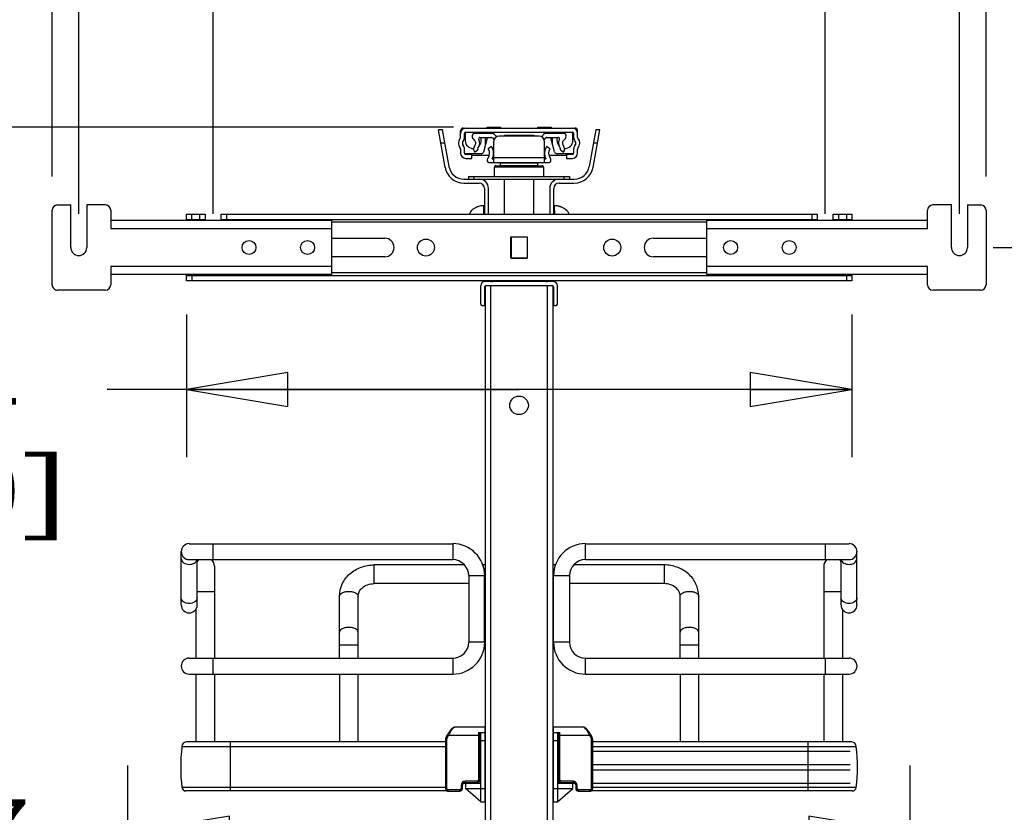
# Model space of a CAD drawing. Units: inches. Extents: x 0 to 17, y 0 to 11.
# Drawn here: x 2.3 to 4.1, y 6.8 to 8.2 of the extents above; entities that cross this region are included whole.
import ezdxf
from ezdxf.enums import TextEntityAlignment as Align

# ---------------------------------------------------------------- set-up
doc = ezdxf.new("R2010")
doc.units = ezdxf.units.IN
doc.header["$LTSCALE"] = 0.935
doc.header["$MEASUREMENT"] = 0
doc.layers.get('0').update_dxf_attribs({"linetype": 'CONTINUOUS'})
doc.styles.get("Standard").update_dxf_attribs({"font": 'bluprnt.ttf'})
doc.dimstyles.new('DIMSTYLE_2', dxfattribs={"dimtxt": 0.125, "dimasz": 0.1875, "dimexe": 0.125, "dimexo": 0.0625, "dimgap": 0.0625, "dimtad": 0, "dimtih": 1, "dimtoh": 1, "dimlfac": 8, "dimzin": 4, "dimdsep": 46, "dimtxsty": 'Standard', "dimblk": 'CLOSED', "dimblk1": 'CLOSED', "dimblk2": 'CLOSED', "dimcen": 0.09, "dimadec": 3, "dimazin": 1, "dimtfac": 1, "dimtdec": 3, "dimtofl": 0, "dimtmove": 0, "dimatfit": 3, "dimldrblk": 'CLOSED', "dimfxl": 0, "dimtolj": 1, "dimtzin": 4, "dimarcsym": 0})

# ---------------------------------------------------------------- blocks, each defined once
blk = doc.blocks.new('_CLOSED')
at = {"color": 0, "linetype": 'ByBlock'}
for p, q in [((0, 0), (-1, 0.1667)), ((-1, 0.1667), (-1, -0.1667)), ((-1, -0.1667), (0, 0)), ((-1, 0), (0, 0))]:
    blk.add_line(p, q, dxfattribs=at)
blk = doc.blocks.new('*D12')
at = {"color": 7, "linetype": 'Continuous'}
for p, q in [((3.1172, 8.0173), (1.0102, 8.0173)), ((1.1352, 8.0173), (1.1352, 5.5309)), ((1.1352, 2.7944), (1.1352, 4.1559)), ((2.9007, 2.7944), (1.0102, 2.7944))]:
    blk.add_line(p, q, dxfattribs=at)
at = {"color": 7, "linetype": 'Continuous', "xscale": 0.1875, "yscale": 0.1875, "zscale": 0.1875}
for p, rotation in [((1.1352, 8.0173), 90), ((1.1352, 2.7944), 270)]:
    blk.add_blockref('_CLOSED', p, dxfattribs=dict(at, rotation=rotation))
at = {"color": 7, "linetype": 'Continuous'}
for s, p, p2 in [('43.41', (0.8852, 5.3434), (1.3852, 5.3434)), ('[1102]', (0.8352, 5.1559), (1.4352, 5.1559)), ('THRU', (0.9352, 4.7809), (1.3352, 4.7809)), ('50.75', (0.8852, 4.4059), (1.3852, 4.4059)), ('[1289]', (0.8352, 4.2184), (1.4352, 4.2184))]:
    blk.add_text(s, height=0.125, dxfattribs=at).set_placement(p, p2, align=Align.FIT)
blk = doc.blocks.new('*D13')
at = {"color": 7, "linetype": 'Continuous'}
for p, q in [((2.3751, 7.9261), (2.3751, 10.1335)), ((4.1024, 7.9261), (4.1024, 10.1335)), ((2.3751, 10.0085), (2.9262, 10.0085)), ((4.1024, 10.0085), (3.5512, 10.0085))]:
    blk.add_line(p, q, dxfattribs=at)
at = {"color": 7, "linetype": 'Continuous', "xscale": 0.1875, "yscale": 0.1875, "zscale": 0.1875, "rotation": 180}
blk.add_blockref('_CLOSED', (2.3751, 10.0085), dxfattribs=at)
at = {"color": 7, "linetype": 'Continuous', "xscale": 0.1875, "yscale": 0.1875, "zscale": 0.1875}
blk.add_blockref('_CLOSED', (4.1024, 10.0085), dxfattribs=at)
at = {"color": 7, "linetype": 'Continuous'}
for s, p, p2 in [('13.82', (2.9887, 9.946), (3.4887, 9.946)), ('[', (2.9887, 9.7585), (3.0887, 9.7585)), (']', (3.3887, 9.7585), (3.4887, 9.7585)), ('351', (3.0887, 9.7585), (3.3887, 9.7585))]:
    blk.add_text(s, height=0.125, dxfattribs=at).set_placement(p, p2, align=Align.FIT)
blk = doc.blocks.new('*D14')
at = {"color": 7, "linetype": 'Continuous'}
for p, q in [((2.4243, 7.8572), (2.4243, 9.5415)), ((4.0532, 7.8572), (4.0532, 9.5415)), ((2.4243, 9.4165), (3.2387, 9.4165)), ((4.0532, 9.4165), (3.2387, 9.4165)), ((3.2387, 9.4165), (4.3852, 9.4165))]:
    blk.add_line(p, q, dxfattribs=at)
at = {"color": 7, "linetype": 'Continuous', "xscale": 0.1875, "yscale": 0.1875, "zscale": 0.1875}
for p, rotation in [((2.4243, 9.4165), 179.9999529304), ((4.0532, 9.4165), 359.9999529304)]:
    blk.add_blockref('_CLOSED', p, dxfattribs=dict(at, rotation=rotation))
at = {"color": 7, "linetype": 'Continuous'}
for s, p, p2 in [('13.03', (4.4477, 9.354), (4.9477, 9.354)), ('[', (4.4477, 9.1665), (4.5477, 9.1665)), ('331', (4.5477, 9.1665), (4.8477, 9.1665)), (']', (4.8477, 9.1665), (4.9477, 9.1665)), ('MAX.', (4.4477, 8.979), (4.8477, 8.979))]:
    blk.add_text(s, height=0.125, dxfattribs=at).set_placement(p, p2, align=Align.FIT)
blk = doc.blocks.new('*D15')
at = {"color": 7, "linetype": 'Continuous'}
for p, q in [((2.6728, 7.8572), (2.6728, 9.2128)), ((3.8047, 7.8572), (3.8047, 9.2128)), ((3.2387, 9.0878), (2.0123, 9.0878)), ((2.6728, 9.0878), (3.2387, 9.0878)), ((3.8047, 9.0878), (3.2387, 9.0878))]:
    blk.add_line(p, q, dxfattribs=at)
at = {"color": 7, "linetype": 'Continuous', "xscale": 0.1875, "yscale": 0.1875, "zscale": 0.1875, "rotation": 180}
blk.add_blockref('_CLOSED', (2.6728, 9.0878), dxfattribs=at)
at = {"color": 7, "linetype": 'Continuous', "xscale": 0.1875, "yscale": 0.1875, "zscale": 0.1875}
blk.add_blockref('_CLOSED', (3.8047, 9.0878), dxfattribs=at)
at = {"color": 7, "linetype": 'Continuous'}
for s, p, p2 in [('9.06', (1.4498, 9.0253), (1.8498, 9.0253)), ('[', (1.4498, 8.8378), (1.5498, 8.8378)), ('230', (1.5498, 8.8378), (1.8498, 8.8378)), (']', (1.8498, 8.8378), (1.9498, 8.8378)), ('MIN.', (1.5498, 8.6503), (1.9498, 8.6503)), ('(WITHOUT', (1.1498, 8.4628), (1.9498, 8.4628)), ('MOUNT ARMS)', (0.8498, 8.2753), (1.9498, 8.2753))]:
    blk.add_text(s, height=0.125, dxfattribs=at).set_placement(p, p2, align=Align.FIT)
blk = doc.blocks.new('*D17')
at = {"color": 7, "linetype": 'Continuous'}
for p, q in [((2.5153, 6.6608), (2.5153, 6.8369)), ((3.9622, 6.6608), (3.9622, 6.8369)), ((3.2387, 6.7119), (2.3972, 6.7119)), ((2.5153, 6.7119), (3.2387, 6.7119)), ((3.9622, 6.7119), (3.2387, 6.7119))]:
    blk.add_line(p, q, dxfattribs=at)
at = {"color": 7, "linetype": 'Continuous', "xscale": 0.1875, "yscale": 0.1875, "zscale": 0.1875, "rotation": 180}
blk.add_blockref('_CLOSED', (2.5153, 6.7119), dxfattribs=at)
at = {"color": 7, "linetype": 'Continuous', "xscale": 0.1875, "yscale": 0.1875, "zscale": 0.1875}
blk.add_blockref('_CLOSED', (3.9622, 6.7119), dxfattribs=at)
at = {"color": 7, "linetype": 'Continuous'}
for s, p, p2 in [('11.57', (1.8347, 6.6494), (2.3347, 6.6494)), ('[', (1.8347, 6.4619), (1.9347, 6.4619)), (']', (2.2347, 6.4619), (2.3347, 6.4619)), ('294', (1.9347, 6.4619), (2.2347, 6.4619))]:
    blk.add_text(s, height=0.125, dxfattribs=at).set_placement(p, p2, align=Align.FIT)
blk = doc.blocks.new('*D19')
at = {"color": 7, "linetype": 'Continuous'}
for p, q in [((4.1157, 7.7947), (5.5688, 7.7947)), ((5.4438, 7.7947), (5.4438, 5.2289)), ((5.4438, 3.3311), (5.4438, 4.7914)), ((4.1157, 3.3311), (5.5688, 3.3311))]:
    blk.add_line(p, q, dxfattribs=at)
at = {"color": 7, "linetype": 'Continuous', "xscale": 0.1875, "yscale": 0.1875, "zscale": 0.1875}
for p, rotation in [((5.4438, 7.7947), 90), ((5.4438, 3.3311), 270)]:
    blk.add_blockref('_CLOSED', p, dxfattribs=dict(at, rotation=rotation))
at = {"color": 7, "linetype": 'Continuous'}
for s, p, p2 in [('35.71', (5.1938, 5.0414), (5.6938, 5.0414)), ('[', (5.1938, 4.8539), (5.2938, 4.8539)), ('907', (5.2938, 4.8539), (5.5938, 4.8539)), (']', (5.5938, 4.8539), (5.6938, 4.8539))]:
    blk.add_text(s, height=0.125, dxfattribs=at).set_placement(p, p2, align=Align.FIT)
blk = doc.blocks.new('*D21')
at = {"color": 7, "linetype": 'Continuous'}
for p, q in [((2.6236, 7.6706), (2.6236, 7.4071)), ((3.8539, 7.6706), (3.8539, 7.4071)), ((3.2387, 7.5321), (2.477, 7.5321)), ((2.6236, 7.5321), (3.2387, 7.5321)), ((3.8539, 7.5321), (3.2387, 7.5321))]:
    blk.add_line(p, q, dxfattribs=at)
at = {"color": 7, "linetype": 'Continuous', "xscale": 0.1875, "yscale": 0.1875, "zscale": 0.1875, "rotation": 180}
blk.add_blockref('_CLOSED', (2.6236, 7.5321), dxfattribs=at)
at = {"color": 7, "linetype": 'Continuous', "xscale": 0.1875, "yscale": 0.1875, "zscale": 0.1875}
blk.add_blockref('_CLOSED', (3.8539, 7.5321), dxfattribs=at)
at = {"color": 7, "linetype": 'Continuous'}
for s, p, p2 in [('9.84', (1.9145, 7.4696), (2.3145, 7.4696)), ('[', (1.9145, 7.2821), (2.0145, 7.2821)), (']', (2.3145, 7.2821), (2.4145, 7.2821)), ('250', (2.0145, 7.2821), (2.3145, 7.2821))]:
    blk.add_text(s, height=0.125, dxfattribs=at).set_placement(p, p2, align=Align.FIT)

msp = doc.modelspace()

# ---------------------------------------------------------------- linework, layer by layer
at = {"color": 7, "linetype": 'Continuous'}
for p, q in [((3.1354, 8.0156), (3.3421, 8.0156)), ((3.1797, 8.0156), (3.1797, 8.0173)), ((3.1797, 8.0173), (3.2043, 8.0173)), ((3.2043, 8.0173), (3.2043, 8.0156)), ((3.2732, 8.0156), (3.2732, 8.0173)), ((3.2732, 8.0173), (3.2978, 8.0173)), ((3.2978, 8.0173), (3.2978, 8.0156)), ((3.1018, 7.943), (3.0896, 8.0122)), ((3.0971, 8.0122), (3.0896, 8.0122)), ((3.1091, 7.9443), (3.0971, 8.0122)), ((3.1305, 7.9984), (3.1305, 8.0107)), ((3.1379, 7.9984), (3.1379, 8.0058)), ((3.1392, 8.008), (3.1392, 7.9927)), ((3.1403, 8.0082), (3.3372, 8.0082)), ((3.1874, 8.0058), (3.1566, 8.0058)), ((3.1663, 7.9984), (3.1874, 7.9984)), ((3.1687, 8.0058), (3.1687, 8.0082)), ((3.1687, 7.9927), (3.1687, 7.9984)), ((3.1733, 7.9718), (3.1802, 7.9977)), ((3.1891, 7.9977), (3.1802, 7.9977)), ((3.1836, 8.0082), (3.1836, 8.0058)), ((3.1836, 7.9984), (3.1836, 7.9977)), ((3.1893, 7.9975), (3.1924, 7.9938)), ((3.197, 7.9998), (3.1949, 8.0022)), ((3.2757, 8.0009), (3.2018, 8.0009)), ((3.2117, 8.0026), (3.2117, 8.0009)), ((3.2117, 8.0026), (3.2658, 8.0026)), ((3.2363, 8.0026), (3.2363, 8.0009)), ((3.2412, 8.0026), (3.2412, 8.0009)), ((3.2658, 8.0026), (3.2658, 8.0009)), ((3.2825, 8.0022), (3.2805, 7.9998)), ((3.2851, 7.9938), (3.2882, 7.9975)), ((3.2973, 7.9977), (3.2884, 7.9977)), ((3.3209, 8.0058), (3.2901, 8.0058)), ((3.2901, 7.9984), (3.3112, 7.9984)), ((3.2939, 8.0058), (3.2939, 8.0082)), ((3.2939, 7.9977), (3.2939, 7.9984)), ((3.3042, 7.9718), (3.2973, 7.9977)), ((3.3088, 8.0082), (3.3088, 8.0058)), ((3.3088, 7.9984), (3.3088, 7.9927)), ((3.3383, 7.9927), (3.3383, 8.008)), ((3.3396, 8.0058), (3.3396, 7.9984)), ((3.347, 7.9984), (3.347, 8.0107)), ((3.3804, 8.0122), (3.3684, 7.9443)), ((3.3757, 7.943), (3.3879, 8.0122)), ((3.3879, 8.0122), (3.3804, 8.0122)), ((3.1344, 7.985), (3.1344, 7.9901)), ((3.1879, 7.9814), (3.1817, 7.9773)), ((3.192, 7.952), (3.192, 7.991)), ((3.2855, 7.952), (3.2855, 7.991)), ((3.2958, 7.9773), (3.2896, 7.9814)), ((3.3431, 7.9901), (3.3431, 7.985)), ((3.1305, 7.9768), (3.1305, 7.9694)), ((3.1379, 7.9694), (3.1379, 7.9768)), ((3.1685, 7.9681), (3.1382, 7.9681)), ((3.1511, 7.9669), (3.1403, 7.9669)), ((3.1403, 7.9595), (3.1511, 7.9595)), ((3.1511, 7.9595), (3.1511, 7.9669)), ((3.1836, 7.9649), (3.1511, 7.9649)), ((3.1564, 7.9713), (3.1624, 7.9756)), ((3.1892, 7.959), (3.192, 7.959)), ((3.192, 7.9649), (3.1912, 7.9649)), ((3.2863, 7.9649), (3.2855, 7.9649)), ((3.2855, 7.959), (3.2883, 7.959)), ((3.3263, 7.9649), (3.2939, 7.9649)), ((3.3393, 7.9681), (3.309, 7.9681)), ((3.3151, 7.9756), (3.3211, 7.9713)), ((3.3263, 7.9669), (3.3263, 7.9595)), ((3.3372, 7.9669), (3.3263, 7.9669)), ((3.3263, 7.9595), (3.3372, 7.9595)), ((3.3396, 7.9768), (3.3396, 7.9694)), ((3.347, 7.9694), (3.347, 7.9768)), ((3.1829, 7.952), (3.192, 7.952)), ((3.2929, 7.9516), (3.1846, 7.9516)), ((3.1932, 7.9261), (3.1932, 7.9433)), ((3.1957, 7.9457), (3.2818, 7.9457)), ((3.2043, 7.9512), (3.2048, 7.9516)), ((3.2043, 7.9462), (3.2043, 7.9512)), ((3.2043, 7.9512), (3.2732, 7.9512)), ((3.2043, 7.9462), (3.2048, 7.9457)), ((3.2043, 7.9462), (3.2732, 7.9462)), ((3.2732, 7.9512), (3.2727, 7.9516)), ((3.2732, 7.9462), (3.2727, 7.9457)), ((3.2732, 7.9462), (3.2732, 7.9512)), ((3.2843, 7.9261), (3.2843, 7.9433)), ((3.2855, 7.952), (3.2946, 7.952)), ((3.1452, 7.9261), (3.1452, 7.9211)), ((3.1452, 7.9261), (3.3322, 7.9261)), ((3.3322, 7.9261), (3.3322, 7.9211)), ((3.1367, 7.9211), (3.3408, 7.9211)), ((3.1367, 7.9138), (3.1649, 7.9138)), ((3.2117, 7.8562), (3.2117, 7.9211)), ((3.2658, 7.8562), (3.2658, 7.9211)), ((3.3126, 7.9138), (3.3408, 7.9138)), ((3.1748, 7.9039), (3.1748, 7.8562)), ((3.1821, 7.8562), (3.1821, 7.9039)), ((3.2953, 7.9039), (3.2953, 7.8562)), ((3.3027, 7.8562), (3.3027, 7.9039)), ((2.3849, 7.8734), (2.4095, 7.8734)), ((2.4095, 7.7947), (2.4095, 7.8734)), ((2.439, 7.8734), (2.439, 7.7947)), ((2.4735, 7.8734), (2.439, 7.8734)), ((3.1735, 7.872), (3.1733, 7.872)), ((3.3037, 7.872), (3.304, 7.872)), ((3.3042, 7.872), (3.304, 7.872)), ((3.3149, 7.8702), (3.3137, 7.8706)), ((4.0384, 7.8734), (4.004, 7.8734)), ((4.0384, 7.7947), (4.0384, 7.8734)), ((4.068, 7.8734), (4.068, 7.7947)), ((4.068, 7.8734), (4.0926, 7.8734)), ((2.3751, 7.7258), (2.3751, 7.8636)), ((2.4833, 7.8636), (2.4833, 7.8296)), ((2.6236, 7.8444), (2.6236, 7.8562)), ((2.6236, 7.8562), (2.658, 7.8562)), ((2.658, 7.8562), (2.658, 7.8444)), ((2.6876, 7.8444), (2.6876, 7.8562)), ((2.6876, 7.8562), (3.7899, 7.8562)), ((3.3233, 7.8661), (3.3229, 7.8664)), ((3.324, 7.8656), (3.3233, 7.8661)), ((3.3247, 7.8651), (3.324, 7.8656)), ((3.3247, 7.8651), (3.3241, 7.8656)), ((3.3254, 7.8645), (3.3247, 7.8651)), ((3.326, 7.864), (3.3254, 7.8645)), ((3.7899, 7.8562), (3.7899, 7.8444)), ((3.8195, 7.8444), (3.8195, 7.8562)), ((3.8195, 7.8562), (3.8539, 7.8562)), ((3.8539, 7.8562), (3.8539, 7.8444)), ((3.9942, 7.8296), (3.9942, 7.8636)), ((4.1024, 7.8636), (4.1024, 7.7258)), ((2.8918, 7.8444), (2.4833, 7.8444)), ((2.6236, 7.8463), (2.658, 7.8463)), ((2.6876, 7.8463), (3.7899, 7.8463)), ((2.8918, 7.8444), (2.8918, 7.745)), ((3.5857, 7.745), (3.5857, 7.8444)), ((3.9942, 7.8444), (3.5857, 7.8444)), ((3.8195, 7.8463), (3.8539, 7.8463)), ((3.2237, 7.775), (3.2237, 7.8143)), ((3.2237, 7.8143), (3.2538, 7.8143)), ((3.224, 7.8143), (3.224, 7.775)), ((3.2535, 7.8141), (3.224, 7.8141)), ((3.2535, 7.8143), (3.2535, 7.775)), ((3.2538, 7.8143), (3.2538, 7.775)), ((2.8918, 7.8119), (2.9902, 7.8119)), ((3.224, 7.8094), (3.2237, 7.8094)), ((3.2538, 7.8094), (3.2535, 7.8094)), ((3.4873, 7.8119), (3.5857, 7.8119)), ((2.9902, 7.7774), (2.8918, 7.7774)), ((3.224, 7.7799), (3.2237, 7.7799)), ((3.2538, 7.7799), (3.2535, 7.7799)), ((3.5857, 7.7774), (3.4873, 7.7774)), ((2.4833, 7.7597), (2.4833, 7.7258)), ((3.2538, 7.775), (3.2237, 7.775)), ((3.224, 7.7752), (3.2535, 7.7752)), ((3.9942, 7.7258), (3.9942, 7.7597)), ((2.8918, 7.745), (2.4833, 7.745)), ((2.6236, 7.7331), (2.6236, 7.745)), ((2.6236, 7.743), (3.8539, 7.743)), ((3.9942, 7.745), (3.5857, 7.745)), ((3.8539, 7.745), (3.8539, 7.7331)), ((3.8539, 7.7331), (2.6236, 7.7331)), ((3.1679, 7.6898), (3.1679, 7.7243)), ((3.3022, 7.7317), (3.1753, 7.7317)), ((3.1758, 7.6898), (3.1758, 7.7233)), ((3.1762, 7.7236), (3.1762, 3.3936)), ((3.1777, 7.7243), (3.2998, 7.7243)), ((3.3012, 7.7236), (3.3012, 3.3936)), ((3.3017, 7.6898), (3.3017, 7.7233)), ((3.3096, 7.6898), (3.3096, 7.7243)), ((2.4735, 7.7159), (2.3849, 7.7159)), ((3.1753, 7.6898), (3.1753, 7.7218)), ((3.3022, 7.7218), (3.3022, 7.6898)), ((4.0926, 7.7159), (4.004, 7.7159)), ((3.1703, 7.6874), (3.1762, 7.6874)), ((3.1758, 7.6898), (3.1753, 7.6898)), ((3.3012, 7.6874), (3.3071, 7.6874)), ((3.3022, 7.6898), (3.3017, 7.6898)), ((2.6137, 7.1337), (2.6137, 7.2322)), ((2.6285, 7.2469), (3.116, 7.2469)), ((3.3615, 7.2469), (3.849, 7.2469)), ((3.8637, 7.1337), (3.8637, 7.2322)), ((2.6285, 7.2174), (3.116, 7.2174)), ((2.6433, 7.1337), (2.6433, 7.2174)), ((3.3615, 7.2174), (3.849, 7.2174)), ((3.8342, 7.1337), (3.8342, 7.2174)), ((2.6753, 7.2051), (2.6753, 7.0353)), ((3.1379, 7.2076), (2.9705, 7.2076)), ((3.1762, 7.2076), (3.1716, 7.2076)), ((3.3059, 7.2076), (3.3012, 7.2076)), ((3.507, 7.2076), (3.3396, 7.2076)), ((3.8022, 7.2051), (3.8022, 7.0353)), ((3.1455, 7.1879), (3.1455, 7.0648)), ((3.175, 7.0648), (3.175, 7.1879)), ((3.3025, 7.0648), (3.3025, 7.1879)), ((3.332, 7.1879), (3.332, 7.0648)), ((3.1455, 7.1731), (2.9705, 7.1731)), ((3.1762, 7.1731), (3.175, 7.1731)), ((3.3025, 7.1731), (3.3012, 7.1731)), ((3.507, 7.1731), (3.332, 7.1731)), ((2.9066, 7.0353), (2.9066, 7.15)), ((2.941, 7.0353), (2.941, 7.15)), ((3.5365, 7.0353), (3.5365, 7.15)), ((3.5709, 7.0353), (3.5709, 7.15)), ((2.6408, 7.1256), (2.6408, 7.0353)), ((3.8367, 7.1256), (3.8367, 7.0353)), ((2.6285, 7.0353), (3.116, 7.0353)), ((3.3615, 7.0353), (3.849, 7.0353)), ((2.6285, 7.0058), (3.116, 7.0058)), ((2.6408, 7.0058), (2.6408, 6.8802)), ((2.6753, 7.0058), (2.6753, 6.8802)), ((2.9066, 7.0058), (2.9066, 6.8802)), ((2.941, 6.8802), (2.941, 7.0058)), ((3.3615, 7.0058), (3.849, 7.0058)), ((3.5365, 7.0058), (3.5365, 6.8802)), ((3.5709, 6.8802), (3.5709, 7.0058)), ((3.8022, 7.0058), (3.8022, 6.8802)), ((3.8367, 7.0058), (3.8367, 6.8802)), ((3.1758, 6.9074), (3.1192, 6.9074)), ((3.1758, 6.7696), (3.1758, 6.9074)), ((3.3017, 6.9074), (3.3017, 6.7696)), ((3.3583, 6.9074), (3.3017, 6.9074)), ((3.1028, 6.8852), (3.1028, 6.7942)), ((3.1041, 6.8899), (3.104, 6.8898)), ((3.1063, 6.8938), (3.1041, 6.8899)), ((3.1067, 6.8945), (3.1063, 6.8938)), ((3.1634, 6.8975), (3.1758, 6.8975)), ((3.1659, 6.8099), (3.1659, 6.8975)), ((3.1679, 6.7696), (3.1679, 6.8975)), ((3.3017, 6.8975), (3.314, 6.8975)), ((3.3096, 6.8975), (3.3096, 6.7696)), ((3.3116, 6.8975), (3.3116, 6.8099)), ((3.3734, 6.8899), (3.3712, 6.8938)), ((3.3746, 6.8852), (3.3746, 6.7942)), ((2.6151, 6.8718), (2.6151, 6.8712)), ((3.1028, 6.8712), (2.6151, 6.8712)), ((3.1028, 6.8802), (2.6234, 6.8802)), ((3.8541, 6.8802), (3.3746, 6.8802)), ((3.8624, 6.8712), (3.3746, 6.8712)), ((3.8624, 6.8712), (3.8624, 6.8718)), ((3.1659, 6.8655), (3.1679, 6.8655)), ((3.1659, 6.8631), (3.1679, 6.8631)), ((3.1674, 6.804), (3.1674, 6.8631)), ((3.3096, 6.8655), (3.3116, 6.8655)), ((3.3096, 6.8631), (3.3116, 6.8631)), ((3.3101, 6.8631), (3.3101, 6.804)), ((3.3746, 6.8631), (3.8514, 6.8631)), ((3.1659, 6.8385), (3.1674, 6.8385)), ((3.3101, 6.8385), (3.3116, 6.8385)), ((3.3746, 6.8385), (3.8514, 6.8385)), ((3.1659, 6.8286), (3.1674, 6.8286)), ((3.3101, 6.8286), (3.3116, 6.8286)), ((3.3746, 6.8286), (3.8514, 6.8286)), ((3.1028, 6.7959), (2.6151, 6.7959)), ((3.1339, 6.7942), (3.1339, 6.8001)), ((3.1359, 6.804), (3.1393, 6.804)), ((3.1388, 6.805), (3.161, 6.805)), ((3.1393, 6.804), (3.1393, 6.7942)), ((3.1679, 6.7696), (3.1393, 6.7942)), ((3.1396, 6.804), (3.1679, 6.804)), ((3.1413, 6.7925), (3.1413, 6.7942)), ((3.1413, 6.7942), (3.1758, 6.7942)), ((3.3017, 6.7942), (3.3362, 6.7942)), ((3.3096, 6.804), (3.3379, 6.804)), ((3.3096, 6.7696), (3.3381, 6.7942)), ((3.3165, 6.805), (3.3386, 6.805)), ((3.3362, 6.7942), (3.3362, 6.7925)), ((3.3382, 6.7942), (3.3382, 6.804)), ((3.3382, 6.804), (3.3416, 6.804)), ((3.3436, 6.8001), (3.3436, 6.7942)), ((3.3746, 6.804), (3.8514, 6.804)), ((3.8624, 6.7959), (3.3746, 6.7959)), ((3.106, 6.7896), (2.6224, 6.7896)), ((3.1079, 6.7892), (3.129, 6.7892)), ((3.3485, 6.7892), (3.3696, 6.7892)), ((3.8551, 6.7896), (3.3714, 6.7896)), ((3.1679, 6.7696), (3.1758, 6.7696)), ((3.3017, 6.7696), (3.3096, 6.7696))]:
    msp.add_line(p, q, dxfattribs=at)
at = {"color": 9, "linetype": 'Continuous'}
for p, q in [((3.1767, 8.0058), (3.1767, 8.0082)), ((3.1767, 7.9847), (3.1767, 7.9984)), ((3.3008, 8.0058), (3.3008, 8.0082)), ((3.3008, 7.9847), (3.3008, 7.9984)), ((3.1015, 7.9876), (3.094, 7.9876)), ((3.3835, 7.9876), (3.376, 7.9876)), ((3.192, 7.9615), (3.2855, 7.9615)), ((3.2843, 7.9433), (3.1932, 7.9433)), ((3.1551, 7.9261), (3.1551, 7.9211)), ((3.3224, 7.9211), (3.3224, 7.9261)), ((3.3037, 7.872), (3.3038, 7.8711)), ((3.3038, 7.8711), (3.3041, 7.8562)), ((2.6334, 7.8463), (2.6334, 7.8562)), ((2.6482, 7.8463), (2.6482, 7.8562)), ((2.6974, 7.8562), (2.6974, 7.8463)), ((3.7801, 7.8562), (3.7801, 7.8463)), ((3.8293, 7.8562), (3.8293, 7.8463)), ((3.8441, 7.8562), (3.8441, 7.8463)), ((3.5857, 7.8414), (2.8918, 7.8414)), ((2.4833, 7.8296), (2.8918, 7.8296)), ((3.5857, 7.8296), (3.9942, 7.8296)), ((2.8918, 7.7597), (2.4833, 7.7597)), ((3.9942, 7.7597), (3.5857, 7.7597)), ((2.6334, 7.743), (2.6334, 7.7331)), ((3.5857, 7.7479), (2.8918, 7.7479)), ((3.8441, 7.743), (3.8441, 7.7331)), ((3.1861, 7.7243), (3.1861, 3.3936)), ((3.2914, 3.3936), (3.2914, 7.7243)), ((3.1762, 7.7218), (3.1758, 7.7218)), ((3.3017, 7.7218), (3.3012, 7.7218)), ((3.1759, 7.6898), (3.1762, 7.6898)), ((3.3012, 7.6898), (3.3017, 7.6898)), ((2.6728, 7.2174), (2.6728, 7.2469)), ((3.116, 7.2469), (3.116, 7.2174)), ((3.3615, 7.2174), (3.3615, 7.2469)), ((3.8047, 7.2469), (3.8047, 7.2174)), ((2.9705, 7.1731), (2.9705, 7.2076)), ((3.507, 7.2076), (3.507, 7.1731)), ((3.1455, 7.1879), (3.175, 7.1879)), ((3.3025, 7.1879), (3.332, 7.1879)), ((2.6433, 7.1583), (2.6753, 7.1583)), ((3.8022, 7.1583), (3.8342, 7.1583)), ((2.9066, 7.0599), (2.941, 7.0599)), ((3.175, 7.0648), (3.1455, 7.0648)), ((3.332, 7.0648), (3.3025, 7.0648)), ((3.5365, 7.0599), (3.5709, 7.0599)), ((2.6728, 7.0058), (2.6728, 7.0353)), ((3.116, 7.0353), (3.116, 7.0058)), ((3.3615, 7.0058), (3.3615, 7.0353)), ((3.8047, 7.0353), (3.8047, 7.0058)), ((3.1028, 6.8852), (3.1053, 6.8852)), ((3.1062, 6.8887), (3.1041, 6.8899)), ((3.1053, 6.7942), (3.1053, 6.8852)), ((3.1062, 6.8887), (3.1084, 6.8926)), ((3.1063, 6.8938), (3.1084, 6.8926)), ((3.1084, 6.8926), (3.1659, 6.8926)), ((3.1634, 6.8975), (3.1634, 6.8099)), ((3.3116, 6.8926), (3.3691, 6.8926)), ((3.314, 6.8099), (3.314, 6.8975)), ((3.3691, 6.8926), (3.3712, 6.8938)), ((3.3691, 6.8926), (3.3713, 6.8887)), ((3.3734, 6.8899), (3.3713, 6.8887)), ((3.3722, 6.8852), (3.3722, 6.7942)), ((3.3722, 6.8852), (3.3746, 6.8852)), ((2.6151, 6.8718), (3.1028, 6.8718)), ((2.7048, 6.7896), (2.7048, 6.8802)), ((3.1679, 6.8828), (3.1758, 6.8828)), ((3.3017, 6.8828), (3.3096, 6.8828)), ((3.3746, 6.8718), (3.8624, 6.8718)), ((3.7727, 6.8802), (3.7727, 6.7896)), ((3.1053, 6.7942), (3.1028, 6.7942)), ((3.1315, 6.8001), (3.1315, 6.7942)), ((3.1315, 6.8001), (3.1339, 6.8001)), ((3.1339, 6.7942), (3.1315, 6.7942)), ((3.1388, 6.805), (3.1388, 6.8075)), ((3.161, 6.8075), (3.1388, 6.8075)), ((3.1575, 6.805), (3.1575, 6.804)), ((3.161, 6.8075), (3.161, 6.805)), ((3.1659, 6.8099), (3.1634, 6.8099)), ((3.3116, 6.8099), (3.314, 6.8099)), ((3.3165, 6.805), (3.3165, 6.8075)), ((3.3386, 6.8075), (3.3165, 6.8075)), ((3.3199, 6.804), (3.3199, 6.805)), ((3.3386, 6.8075), (3.3386, 6.805)), ((3.3436, 6.8001), (3.346, 6.8001)), ((3.3436, 6.7942), (3.346, 6.7942)), ((3.346, 6.7942), (3.346, 6.8001)), ((3.3746, 6.7942), (3.3722, 6.7942)), ((3.1079, 6.7892), (3.1079, 6.7917)), ((3.129, 6.7917), (3.1079, 6.7917)), ((3.129, 6.7917), (3.129, 6.7892)), ((3.3485, 6.7892), (3.3485, 6.7917)), ((3.3696, 6.7917), (3.3485, 6.7917)), ((3.3696, 6.7917), (3.3696, 6.7892))]:
    msp.add_line(p, q, dxfattribs=at)
at = {"color": 7, "linetype": 'Continuous'}
for points in [[(3.1663, 7.8713), (3.1652, 7.871), (3.1638, 7.8706), (3.1625, 7.8702), (3.1614, 7.8698), (3.1603, 7.8694), (3.16, 7.8693)], [(3.1733, 7.872), (3.1718, 7.872), (3.1705, 7.8719), (3.1692, 7.8717), (3.1679, 7.8716), (3.1667, 7.8713)], [(3.3142, 7.8705), (3.314, 7.8705), (3.313, 7.8708), (3.3119, 7.8711), (3.3108, 7.8713), (3.3096, 7.8716), (3.3083, 7.8717), (3.307, 7.8719), (3.3056, 7.872), (3.3042, 7.872)], [(3.3137, 7.8706), (3.3123, 7.871), (3.3112, 7.8713)], [(3.3175, 7.8693), (3.3172, 7.8694), (3.3161, 7.8698), (3.3149, 7.8702)], [(3.3229, 7.8664), (3.3226, 7.8666), (3.3222, 7.8668), (3.3217, 7.8671), (3.3211, 7.8675), (3.3206, 7.8677)], [(3.1546, 7.8664), (3.1542, 7.8661), (3.1535, 7.8656), (3.1528, 7.8651), (3.1521, 7.8645), (3.1515, 7.864)], [(3.3244, 7.8653), (3.3242, 7.8655), (3.3239, 7.8657)], [(3.1192, 6.9074), (3.1191, 6.9074), (3.1186, 6.9073), (3.1181, 6.9072), (3.1177, 6.9071), (3.1172, 6.9069), (3.1168, 6.9066), (3.1163, 6.9063), (3.1158, 6.906), (3.1154, 6.9057), (3.1149, 6.9052), (3.1144, 6.9048), (3.1138, 6.9043), (3.1133, 6.9037), (3.1127, 6.903), (3.1121, 6.9023), (3.1114, 6.9016), (3.1108, 6.9007), (3.1101, 6.8998), (3.1094, 6.8989), (3.1087, 6.8979), (3.108, 6.8968), (3.1074, 6.8957), (3.1067, 6.8946)], [(3.3712, 6.8938), (3.3708, 6.8945), (3.3702, 6.8956), (3.3695, 6.8967), (3.3688, 6.8978), (3.3681, 6.8988), (3.3674, 6.8997), (3.3668, 6.9006), (3.3661, 6.9015), (3.3655, 6.9023), (3.3649, 6.903), (3.3643, 6.9036), (3.3637, 6.9042), (3.3632, 6.9047), (3.3627, 6.9052), (3.3622, 6.9056), (3.3617, 6.906), (3.3612, 6.9063), (3.3608, 6.9066), (3.3603, 6.9068), (3.3598, 6.907), (3.3594, 6.9072), (3.3589, 6.9073), (3.3584, 6.9074), (3.3583, 6.9074)], [(3.104, 6.8898), (3.1037, 6.8892), (3.1034, 6.8885), (3.1032, 6.8879), (3.1031, 6.8873), (3.103, 6.8866), (3.1029, 6.886), (3.1028, 6.8853), (3.1028, 6.8852)], [(3.104, 6.8898), (3.1037, 6.8892), (3.1035, 6.8886), (3.1033, 6.888), (3.1031, 6.8873), (3.103, 6.8867), (3.1029, 6.886), (3.1028, 6.8854)], [(3.3746, 6.8852), (3.3746, 6.8854), (3.3746, 6.886), (3.3745, 6.8867), (3.3744, 6.8873), (3.3742, 6.888), (3.374, 6.8886), (3.3738, 6.8892), (3.3735, 6.8898), (3.3734, 6.8899)], [(3.3746, 6.8853), (3.3746, 6.886), (3.3745, 6.8866), (3.3744, 6.8873), (3.3742, 6.8879), (3.374, 6.8885), (3.3738, 6.8892), (3.3735, 6.8898)], [(3.1028, 6.7942), (3.1029, 6.7938), (3.1029, 6.7933), (3.103, 6.7928), (3.1032, 6.7923), (3.1034, 6.7919), (3.1037, 6.7915), (3.104, 6.7911), (3.1043, 6.7907), (3.1047, 6.7904), (3.1051, 6.7901), (3.1055, 6.7898), (3.106, 6.7896), (3.1065, 6.7894), (3.107, 6.7893), (3.1075, 6.7893), (3.1079, 6.7892)], [(3.3696, 6.7892), (3.3701, 6.7893), (3.3706, 6.7893), (3.371, 6.7895), (3.3715, 6.7896), (3.372, 6.7898), (3.3724, 6.7901), (3.3728, 6.7904), (3.3732, 6.7907), (3.3735, 6.7911), (3.3738, 6.7915), (3.3741, 6.7919), (3.3743, 6.7924), (3.3745, 6.7929), (3.3746, 6.7933), (3.3746, 6.7938), (3.3746, 6.7942)]]:
    msp.add_lwpolyline(points, dxfattribs=at)
for centre, radius in [((2.7392, 7.7947), 0.0129), ((2.8475, 7.7947), 0.0129), ((3.0665, 7.7947), 0.0157), ((3.411, 7.7947), 0.0157), ((3.63, 7.7947), 0.0129), ((3.7383, 7.7947), 0.0129), ((3.2387, 7.5028), 0.0172)]:
    msp.add_circle(centre, radius, dxfattribs=at)
for centre, radius, start, end in [((3.1403, 8.0058), 0.00984, 90, 180), ((3.1354, 8.0107), 0.00492, 90, 180), ((3.3372, 8.0058), 0.00984, 0, 90), ((3.3421, 8.0107), 0.00492, 0, 90), ((3.1408, 7.9876), 0.0143, 139.8808, 219.957), ((3.128, 7.9984), 0.00246, 319.8808, 360), ((3.128, 7.9984), 0.00984, 319.8808, 0.2603), ((3.1403, 8.0058), 0.00246, 90, 180), ((3.1566, 8.0009), 0.00492, 90, 185.9526), ((3.1615, 8.0014), 0.00984, 185.713, 233.7931), ((3.1663, 7.9959), 0.00246, 90, 209.2331), ((3.1874, 7.9959), 0.00984, 39.8056, 89.7235), ((3.1874, 7.9959), 0.00246, 39.8056, 90), ((3.2018, 7.991), 0.00984, 90, 180), ((3.2757, 7.991), 0.00984, 0, 90), ((3.2901, 7.9959), 0.00984, 90, 139.9179), ((3.2901, 7.9959), 0.00246, 90, 140.1944), ((3.3112, 7.9959), 0.00246, 330.9683, 90.2014), ((3.3209, 8.0009), 0.00492, 354.287, 90.2396), ((3.316, 8.0014), 0.00984, 306.0319, 354.112), ((3.3372, 8.0058), 0.00246, 0, 90), ((3.3495, 7.9984), 0.00984, 180, 220.3795), ((3.3495, 7.9984), 0.00246, 180, 220.1192), ((3.3367, 7.9876), 0.0143, 319.8808, 39.957), ((3.128, 7.9768), 0.00246, 0, 40.1192), ((3.1408, 7.9876), 0.00689, 139.8808, 219.8074), ((3.128, 7.9768), 0.00984, 0, 40.3795), ((3.1539, 7.9927), 0.0148, 180, 272.808), ((3.1644, 7.977), 0.00984, 139.8808, 214.5509), ((3.1516, 7.9878), 0.00689, 319.8808, 54.3471), ((3.1644, 7.977), 0.00246, 139.8808, 215.0876), ((3.1516, 7.9878), 0.0143, 319.8808, 29.0317), ((3.1539, 7.9927), 0.0148, 319.0726, 360), ((3.1695, 7.9691), 0.0148, 320.3133, 33.76), ((3.1695, 7.9691), 0.0221, 332.837, 33.76), ((3.308, 7.9691), 0.0221, 146.24, 207.163), ((3.308, 7.9691), 0.0148, 146.24, 219.6867), ((3.3236, 7.9927), 0.0148, 180, 220.9274), ((3.3258, 7.9878), 0.0143, 150.9683, 220.1192), ((3.3131, 7.977), 0.00246, 324.5808, 39.7875), ((3.3258, 7.9878), 0.00689, 126.0319, 220.4982), ((3.3131, 7.977), 0.00984, 324.5808, 39.2508), ((3.3236, 7.9927), 0.0148, 267.192, 360), ((3.3495, 7.9768), 0.00984, 139.8808, 180.2603), ((3.3367, 7.9876), 0.00689, 319.8808, 39.8074), ((3.3495, 7.9768), 0.00246, 139.8808, 180), ((3.1403, 7.9694), 0.00984, 180, 270), ((3.1403, 7.9694), 0.00246, 180, 270), ((3.1685, 7.9731), 0.00492, 270, 345), ((3.1846, 7.9566), 0.00492, 140.3133, 249.7798), ((3.2929, 7.9566), 0.00492, 290.5295, 39.6867), ((3.309, 7.9731), 0.00492, 195, 270), ((3.3372, 7.9694), 0.00984, 270, 360), ((3.3372, 7.9694), 0.00246, 270, 360), ((3.1367, 7.9492), 0.0354, 190, 269.8393), ((3.1367, 7.9492), 0.0281, 190, 269.8393), ((3.1957, 7.9433), 0.00246, 89.9971, 180), ((3.2818, 7.9433), 0.00246, 0, 90.0022), ((3.3408, 7.9492), 0.0281, 270.1607, 350), ((3.3408, 7.9492), 0.0354, 270.1607, 350), ((3.1649, 7.9039), 0.0172, 0, 90), ((3.1649, 7.9039), 0.00984, 0, 90), ((3.3126, 7.9039), 0.0172, 90, 180), ((3.3126, 7.9039), 0.00984, 90, 180), ((2.3849, 7.8636), 0.00984, 90.0006, 180.0006), ((2.4735, 7.8636), 0.00984, 0.0006, 90.0006), ((3.1732, 7.8382), 0.0338, 88.988, 123.3231), ((3.1738, 7.871), 0.000984, 44.4809, 88.9899), ((3.3037, 7.871), 0.000984, 91.0101, 135.5191), ((3.3043, 7.8382), 0.0338, 54.1323, 90.4428), ((4.004, 7.8636), 0.00984, 89.9991, 179.9991), ((4.0926, 7.8636), 0.00984, 359.9991, 89.9991), ((3.1649, 7.8496), 0.0197, 131.4296, 160.4821), ((3.3126, 7.8496), 0.0197, 19.5181, 51.8344), ((2.9902, 7.7947), 0.0172, 270, 90), ((3.4873, 7.7947), 0.0172, 90, 270), ((2.4243, 7.7947), 0.0148, 180.0006, 0.0006), ((4.0532, 7.7947), 0.0148, 179.9991, 359.9991), ((2.3849, 7.7258), 0.00984, 180.0006, 270.0006), ((2.4735, 7.7258), 0.00984, 270.0006, 0.0006), ((3.1753, 7.7243), 0.00738, 90, 180), ((3.1777, 7.7218), 0.00246, 90, 180), ((3.1905, 7.7474), 0.0157, 245.0947, 266.4025), ((3.287, 7.7474), 0.0157, 271.8062, 294.9055), ((3.2998, 7.7218), 0.00246, 0, 90), ((3.3022, 7.7243), 0.00738, 0, 90), ((4.004, 7.7258), 0.00984, 179.9991, 269.9991), ((4.0926, 7.7258), 0.00984, 269.9991, 359.9991), ((3.1703, 7.6898), 0.00246, 180, 270), ((3.1728, 7.6898), 0.00246, 270, 360), ((3.3047, 7.6898), 0.00246, 180, 270), ((3.3071, 7.6898), 0.00246, 270, 360), ((2.6285, 7.2322), 0.0148, 90, 270), ((3.116, 7.1879), 0.0591, 0, 90), ((3.3615, 7.1879), 0.0591, 90, 180), ((3.849, 7.2322), 0.0148, 270, 90), ((2.658, 7.2051), 0.0172, 134.3536, 149.1049), ((2.658, 7.2051), 0.0172, 0, 45.6605), ((3.116, 7.1879), 0.0295, 0, 90), ((3.3615, 7.1879), 0.0295, 90, 180), ((3.8195, 7.2051), 0.0172, 134.3536, 180), ((3.8195, 7.2051), 0.0172, 30.9347, 45.6605), ((2.6285, 7.1337), 0.0148, 180, 360), ((3.849, 7.1337), 0.0148, 180, 360), ((3.116, 7.0648), 0.0591, 270, 360), ((3.116, 7.0648), 0.0295, 270, 360), ((3.3615, 7.0648), 0.0591, 180, 270), ((3.3615, 7.0648), 0.0295, 180, 270), ((2.6285, 7.0205), 0.0148, 90, 270), ((3.849, 7.0205), 0.0148, 270, 90), ((2.9228, 6.8335), 0.31, 173.0254, 186.9746), ((2.6234, 6.8718), 0.00837, 90, 180), ((3.8541, 6.8718), 0.00837, 0, 90), ((3.5547, 6.8335), 0.31, 353.0254, 6.9746), ((2.6224, 6.797), 0.00738, 188.4338, 270), ((3.129, 6.7942), 0.00492, 270, 360), ((3.1388, 6.8001), 0.00492, 90, 180), ((3.161, 6.8099), 0.00492, 270, 360), ((3.3165, 6.8099), 0.00492, 180, 270), ((3.3386, 6.8001), 0.00492, 0, 90), ((3.3485, 6.7942), 0.00492, 180, 270), ((3.8551, 6.797), 0.00738, 270, 351.5662)]:
    msp.add_arc(centre, radius, start, end, dxfattribs=at)
at = {"color": 9, "linetype": 'Continuous'}
for centre, radius, start, end in [((3.129, 6.7942), 0.00246, 270, 360), ((3.1388, 6.8001), 0.00738, 90, 180), ((3.161, 6.8099), 0.00246, 270, 360), ((3.3165, 6.8099), 0.00246, 180, 270), ((3.3386, 6.8001), 0.00738, 0, 90), ((3.3485, 6.7942), 0.00246, 180, 270)]:
    msp.add_arc(centre, radius, start, end, dxfattribs=at)
for points, knots in [([(3.1733, 7.8562), (3.1734, 7.8574), (3.1734, 7.8597), (3.1734, 7.8629), (3.1735, 7.8656), (3.1735, 7.8679), (3.1736, 7.8696), (3.1737, 7.8708), (3.1737, 7.8714), (3.1737, 7.8717), (3.1738, 7.8718), (3.1738, 7.872), (3.1738, 7.872)], [0, 0, 0, 0, 0.227966, 0.4327, 0.608525, 0.75297, 0.86407, 0.940799, 0.966844, 0.985109, 0.995953, 1, 1, 1, 1]), ([(2.6137, 7.2192), (2.6137, 7.2163), (2.6181, 7.2101), (2.6249, 7.2087), (2.6285, 7.2087)], [0, 0, 0, 0, 0.440113, 1, 1, 1, 1]), ([(2.6285, 7.2087), (2.6318, 7.2087), (2.6378, 7.21), (2.6424, 7.2148), (2.6431, 7.2174)], [0, 0, 0, 0, 0.551176, 1, 1, 1, 1]), ([(3.8344, 7.2174), (3.8351, 7.2148), (3.8396, 7.21), (3.8457, 7.2087), (3.849, 7.2087)], [0, 0, 0, 0, 0.448713, 1, 1, 1, 1]), ([(3.849, 7.2087), (3.8526, 7.2087), (3.8593, 7.2101), (3.8637, 7.2163), (3.8637, 7.2192)], [0, 0, 0, 0, 0.559806, 1, 1, 1, 1]), ([(2.9066, 7.15), (2.9066, 7.1512), (2.9078, 7.1539), (2.9119, 7.1565), (2.9174, 7.1583), (2.9216, 7.1587), (2.9238, 7.1587)], [0, 0, 0, 0, 0.172173, 0.39735, 0.681127, 1, 1, 1, 1]), ([(2.9238, 7.1587), (2.926, 7.1587), (2.9302, 7.1583), (2.9357, 7.1565), (2.9397, 7.1539), (2.941, 7.1512), (2.941, 7.15)], [0, 0, 0, 0, 0.318793, 0.602539, 0.827774, 1, 1, 1, 1]), ([(3.5365, 7.15), (3.5365, 7.1512), (3.5378, 7.1539), (3.5418, 7.1565), (3.5473, 7.1583), (3.5515, 7.1587), (3.5537, 7.1587)], [0, 0, 0, 0, 0.172173, 0.39735, 0.681127, 1, 1, 1, 1]), ([(3.5537, 7.1587), (3.5559, 7.1587), (3.5601, 7.1583), (3.5656, 7.1565), (3.5696, 7.1539), (3.5709, 7.1512), (3.5709, 7.15)], [0, 0, 0, 0, 0.318793, 0.602539, 0.827774, 1, 1, 1, 1]), ([(2.6285, 7.1363), (2.6249, 7.1363), (2.6181, 7.1377), (2.6137, 7.1439), (2.6137, 7.1467)], [0, 0, 0, 0, 0.559806, 1, 1, 1, 1]), ([(2.6433, 7.1467), (2.6433, 7.1439), (2.6389, 7.1377), (2.6321, 7.1363), (2.6285, 7.1363)], [0, 0, 0, 0, 0.440113, 1, 1, 1, 1]), ([(3.849, 7.1363), (3.8454, 7.1363), (3.8386, 7.1377), (3.8342, 7.1439), (3.8342, 7.1467)], [0, 0, 0, 0, 0.559806, 1, 1, 1, 1]), ([(3.8637, 7.1467), (3.8637, 7.1439), (3.8593, 7.1377), (3.8526, 7.1363), (3.849, 7.1363)], [0, 0, 0, 0, 0.440113, 1, 1, 1, 1]), ([(2.9238, 7.0922), (2.9216, 7.0922), (2.9174, 7.0918), (2.9119, 7.0901), (2.9078, 7.0874), (2.9066, 7.0847), (2.9066, 7.0835)], [0, 0, 0, 0, 0.318797, 0.602623, 0.827836, 1, 1, 1, 1]), ([(2.941, 7.0835), (2.941, 7.0847), (2.9397, 7.0874), (2.9357, 7.0901), (2.9302, 7.0918), (2.926, 7.0922), (2.9238, 7.0922)], [0, 0, 0, 0, 0.172159, 0.397333, 0.681127, 1, 1, 1, 1]), ([(3.5537, 7.0922), (3.5515, 7.0922), (3.5473, 7.0918), (3.5418, 7.0901), (3.5378, 7.0874), (3.5365, 7.0847), (3.5365, 7.0835)], [0, 0, 0, 0, 0.318797, 0.602623, 0.827836, 1, 1, 1, 1]), ([(3.5709, 7.0835), (3.5709, 7.0847), (3.5696, 7.0874), (3.5656, 7.0901), (3.5601, 7.0918), (3.5559, 7.0922), (3.5537, 7.0922)], [0, 0, 0, 0, 0.172159, 0.397333, 0.681127, 1, 1, 1, 1]), ([(3.1192, 6.9074), (3.1189, 6.9074), (3.1182, 6.907), (3.1164, 6.9057), (3.1141, 6.9027), (3.1111, 6.8981), (3.1093, 6.8945), (3.1084, 6.8926)], [0, 0, 0, 0, 0.05081, 0.126446, 0.353448, 0.658872, 1, 1, 1, 1]), ([(3.3691, 6.8926), (3.3682, 6.8945), (3.3663, 6.8981), (3.3634, 6.9027), (3.361, 6.9057), (3.3593, 6.907), (3.3586, 6.9074), (3.3583, 6.9074)], [0, 0, 0, 0, 0.341128, 0.646552, 0.873554, 0.94919, 1, 1, 1, 1]), ([(3.1079, 6.7917), (3.1072, 6.7917), (3.1059, 6.7922), (3.1053, 6.7935), (3.1053, 6.7942)], [0, 0, 0, 0, 0.508709, 1, 1, 1, 1]), ([(3.3722, 6.7942), (3.3722, 6.7935), (3.3716, 6.7922), (3.3702, 6.7917), (3.3696, 6.7917)], [0, 0, 0, 0, 0.491291, 1, 1, 1, 1])]:
    msp.add_open_spline(points, degree=3, knots=knots, dxfattribs=at)
at = {"color": 7, "linetype": 'Continuous'}
for points, knots in [([(2.9066, 7.15), (2.9066, 7.1576), (2.9101, 7.1733), (2.9248, 7.1924), (2.946, 7.2047), (2.9624, 7.2076), (2.9705, 7.2076)], [0, 0, 0, 0, 0.241776, 0.488119, 0.741437, 1, 1, 1, 1]), ([(3.5709, 7.15), (3.5709, 7.1576), (3.5674, 7.1733), (3.5527, 7.1924), (3.5315, 7.2047), (3.5151, 7.2076), (3.507, 7.2076)], [0, 0, 0, 0, 0.241776, 0.488119, 0.741437, 1, 1, 1, 1]), ([(2.941, 7.15), (2.941, 7.1527), (2.9425, 7.1588), (2.9488, 7.1664), (2.9586, 7.1718), (2.9665, 7.1731), (2.9705, 7.1731)], [0, 0, 0, 0, 0.201063, 0.433896, 0.705259, 1, 1, 1, 1]), ([(3.5365, 7.15), (3.5365, 7.1527), (3.535, 7.1588), (3.5286, 7.1664), (3.5188, 7.1718), (3.511, 7.1731), (3.507, 7.1731)], [0, 0, 0, 0, 0.201063, 0.433896, 0.705259, 1, 1, 1, 1])]:
    msp.add_open_spline(points, degree=3, knots=knots, dxfattribs=at)
at = {"color": 9, "linetype": 'Continuous'}
for points in [[(3.1053, 6.8852), (3.1053, 6.8864), (3.1056, 6.8876), (3.1062, 6.8887)], [(3.3713, 6.8887), (3.3719, 6.8876), (3.3722, 6.8864), (3.3722, 6.8852)]]:
    msp.add_open_spline(points, degree=3, dxfattribs=at)

# ---------------------------------------------------------------- dimensions: what is measured, and where the dimension line sits
at = {"color": 7, "linetype": 'Continuous'}
for base, p1, p2, text, picture, middle in [((4.1024, 10.0085), (2.3751, 7.8636), (4.1024, 7.8636), '<>\\P[]', '*D13', (3.2387, 9.9147)), ((3.8047, 9.0878), (2.6728, 7.7947), (3.8047, 7.7947), '<>\\PMIN.\\P(WITHOUT\\PMOUNT ARMS)\\P[]', '*D15', (1.3998, 8.7128))]:
    dim = msp.add_linear_dim(base=base, p1=p1, p2=p2, text=text, dimstyle='DIMSTYLE_2', dxfattribs=at)
    dim.commit()
    dim.dimension.update_dxf_attribs({"geometry": picture, "text_midpoint": middle, "dimtype": 160})
for base, p1, p2, angle, text, picture, middle in [((4.0532, 9.4165), (2.4243, 7.7947), (4.0532, 7.7947), 360, '<>\\PMAX.\\P[]', '*D14', (4.6977, 9.229)), ((1.1352, 2.7944), (3.1797, 8.0173), (2.9632, 2.7944), 270, '43.41\\P[1102]\\P \\PTHRU\\P \\P50.75\\P[1289]\\P[]', '*D12', (1.1352, 4.8434)), ((5.4438, 3.3311), (4.0532, 7.7947), (4.0532, 3.3311), 270, '<>\\P[]', '*D19', (5.4438, 5.0101)), ((2.6236, 7.5321), (3.8539, 7.7331), (2.6236, 7.7331), 180, '<>\\P[]', '*D21', (2.1645, 7.4383)), ((2.51532, 6.71192), (3.96217, 6.89942), (2.51532, 6.89942), 180, '<>\\P[]', '*D17', (2.08468, 6.61817))]:
    dim = msp.add_linear_dim(base=base, p1=p1, p2=p2, angle=angle, text=text, dimstyle='DIMSTYLE_2', dxfattribs=at)
    dim.commit()
    dim.dimension.update_dxf_attribs({"geometry": picture, "text_midpoint": middle, "dimtype": 160})

doc.saveas('drawing.dxf')
